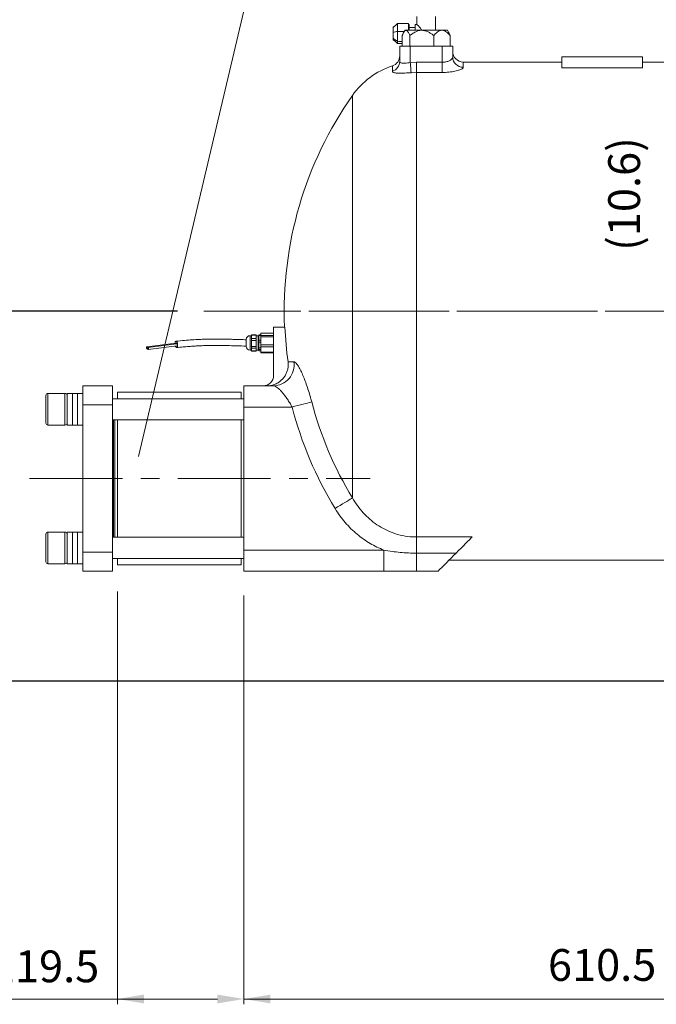
# Model space of a CAD drawing. Extents: x 14190 to 20710, y -3095 to 1769.
# Drawn here: x 14823 to 15424, y -2121 to -1192 of the extents above; entities that cross this region are included whole.
import ezdxf

# ---------------------------------------------------------------- set-up
doc = ezdxf.new("R2010")
doc.units = 0
doc.header["$LTSCALE"] = 70
doc.header["$MEASUREMENT"] = 0
doc.linetypes.add('CENTER', pattern=[2, 1.25, -0.25, 0.25, -0.25])
doc.layers.get('Defpoints').update_dxf_attribs({"linetype": 'CONTINUOUS'})
for name, color, linetype, lineweight in [('CEN', 1, 'CENTER', 5), ('DIM', 2, 'CONTINUOUS', 5), ('HAT', 3, 'CONTINUOUS', 5), ('ORIN', 4, 'CONTINUOUS', 9)]:
    doc.layers.add(name, color=color, linetype=linetype, lineweight=lineweight)
doc.styles.add('STSL', font='ROMANS', dxfattribs={"bigfont": 'stsl'})
doc.dimstyles.get("Standard").update_dxf_attribs({"dimtxt": 0.18, "dimasz": 0.18, "dimexe": 0.18, "dimexo": 0.0625, "dimgap": 0.09, "dimtad": 0, "dimtih": 1, "dimtoh": 1, "dimdec": 4, "dimzin": 0, "dimdsep": 46, "dimtxsty": 'Standard', "dimcen": 0.09, "dimadec": 0, "dimazin": 0, "dimtfac": 1, "dimtdec": 4, "dimtofl": 0, "dimtmove": 0, "dimatfit": 3, "dimfxl": 1, "dimtolj": 1, "dimtzin": 0, "dimarcsym": 0})

# ---------------------------------------------------------------- blocks, each defined once
blk = doc.blocks.new('*D23')
at = {"layer": 'Defpoints', "color": 0, "transparency": 16777216}
for p in [(14631.89, -1467.39), (14996.71, -1467.39), (15590.1, -1816.39)]:
    blk.add_point(p, dxfattribs=at)
at = {"layer": 'DIM', "color": 0, "lineweight": -2, "transparency": 16777216}
for p, q in [((14971.71, -1467.39), (14626.89, -1467.39)), ((14631.89, -1791.39), (14631.89, -1492.39)), ((15565.1, -1816.39), (14626.89, -1816.39))]:
    blk.add_line(p, q, dxfattribs=at)
at = {"layer": 'DIM', "color": 0, "transparency": 16777216}
for points in [[(14627.73, -1492.39), (14636.06, -1492.39), (14631.89, -1467.39)], [(14627.73, -1791.39), (14636.06, -1791.39), (14631.89, -1816.39)]]:
    blk.add_solid(points, dxfattribs=at)
at = {"layer": 'DIM', "color": 0, "transparency": 16777216, "insert": (14606.89, -1641.89), "char_height": 30, "attachment_point": 5, "rotation": 90, "style": 'STSL'}
blk.add_mtext('\\A1;349', dxfattribs=at)

msp = doc.modelspace()

# ---------------------------------------------------------------- linework, layer by layer
at = {"layer": 'CEN'}
for p, q in [((15638.17, -1467.388), (14996.714, -1467.388)), ((15613.292, -1467.388), (15015.158, -1467.388)), ((15611.953, -1467.388), (15025.15, -1467.388)), ((14832.294, -1625.388), (15153.735, -1625.388))]:
    msp.add_line(p, q, dxfattribs=at)
at = {"layer": 'DIM'}
for p, q in [((14935.035, -1604.692), (15134.918, -759.229)), ((14915.103, -1731.888), (14915.103, -2121.451)), ((15034.603, -1735.795), (15034.603, -2121.451)), ((15565.103, -1816.388), (14757.467, -1816.388)), ((15009.603, -2116.451), (14796.545, -2116.451)), ((15620.103, -2116.451), (15034.603, -2116.451))]:
    msp.add_line(p, q, dxfattribs=at)
for points in [[(14940.103, -2112.284), (14940.103, -2120.618), (14915.103, -2116.451)], [(15009.603, -2112.284), (15009.603, -2120.618), (15034.603, -2116.451)], [(15059.603, -2112.284), (15059.603, -2120.618), (15034.603, -2116.451)]]:
    msp.add_solid(points, dxfattribs=at)
at = {"layer": 'HAT'}
for p, q in [((15177.647, -1197.766), (15175.409, -1199.388)), ((15179.409, -1196.072), (15189.909, -1196.072)), ((15179.409, -1196.072), (15179.409, -1203.404)), ((15189.909, -1196.072), (15189.909, -1202.388)), ((15190.409, -1197.557), (15190.409, -1197.152)), ((15190.409, -1202.388), (15190.409, -1197.557)), ((15197.925, -1196.888), (15196.103, -1196.888)), ((15196.103, -1202.388), (15196.103, -1196.888)), ((15197.853, -1189.388), (15197.853, -1196.962)), ((15215.353, -1202.388), (15215.353, -1189.388)), ((15175.409, -1199.693), (15175.409, -1199.39)), ((15175.409, -1204.175), (15175.409, -1199.693)), ((15175.409, -1209.871), (15175.409, -1204.175)), ((15179.409, -1203.404), (15179.409, -1212.721)), ((15196.103, -1199.888), (15190.409, -1199.888)), ((15175.409, -1211.386), (15175.409, -1209.871)), ((15175.409, -1211.387), (15177.647, -1213.01)), ((15177.701, -1213.059), (15179.409, -1214.704)), ((15179.409, -1212.721), (15179.409, -1214.704)), ((15179.409, -1214.704), (15184.372, -1214.704)), ((14882.603, -1537.888), (14910.603, -1537.888)), ((14882.603, -1555.888), (14882.603, -1537.888)), ((14910.603, -1555.888), (14910.603, -1537.888)), ((14847.603, -1572.981), (14847.603, -1546.981)), ((14865.603, -1544.981), (14849.603, -1544.981)), ((14849.603, -1544.981), (14849.603, -1574.981)), ((14865.603, -1574.981), (14865.603, -1544.981)), ((14872.603, -1544.981), (14867.603, -1544.981)), ((14867.603, -1574.981), (14867.603, -1544.981)), ((14877.603, -1544.981), (14872.603, -1544.981)), ((14872.603, -1574.981), (14872.603, -1544.981)), ((14872.603, -1565.001), (14872.603, -1544.981)), ((14882.603, -1544.981), (14877.603, -1544.981)), ((14877.603, -1570.896), (14877.603, -1544.981)), ((14877.603, -1565.001), (14877.603, -1544.981)), ((15034.603, -1549.981), (14910.603, -1549.981)), ((15032.103, -1543.888), (14915.103, -1543.888)), ((14915.103, -1543.888), (14915.103, -1549.981)), ((15032.103, -1543.888), (15032.103, -1549.981)), ((14882.603, -1555.888), (14910.603, -1555.888)), ((14882.603, -1694.888), (14882.603, -1555.888)), ((14910.603, -1694.888), (14910.603, -1555.888)), ((14872.603, -1574.981), (14872.603, -1565.001)), ((14877.603, -1574.981), (14877.603, -1565.001)), ((14910.603, -1569.981), (15034.603, -1569.981)), ((14911.603, -1569.981), (14911.603, -1680.795)), ((14912.603, -1569.981), (14912.603, -1680.795)), ((14915.103, -1569.981), (14915.103, -1680.795)), ((15032.103, -1569.981), (15032.103, -1680.795)), ((14849.603, -1574.981), (14865.603, -1574.981)), ((14867.603, -1574.981), (14872.603, -1574.981)), ((14872.603, -1574.981), (14877.603, -1574.981)), ((14877.603, -1574.981), (14877.603, -1570.896)), ((14877.603, -1574.981), (14882.603, -1574.981)), ((14847.603, -1689.679), (14847.603, -1677.795)), ((14865.603, -1675.795), (14849.603, -1675.795)), ((14849.603, -1675.795), (14849.603, -1689.507)), ((14865.603, -1689.507), (14865.603, -1675.795)), ((14872.603, -1675.795), (14867.603, -1675.795)), ((14867.603, -1680.812), (14867.603, -1675.795)), ((14867.603, -1705.795), (14867.603, -1680.812)), ((14877.603, -1675.795), (14872.603, -1675.795)), ((14872.603, -1705.795), (14872.603, -1675.795)), ((14872.603, -1680.812), (14872.603, -1675.795)), ((14872.603, -1705.795), (14872.603, -1680.812)), ((14882.603, -1675.795), (14877.603, -1675.795)), ((14877.603, -1705.795), (14877.603, -1675.795)), ((15034.603, -1680.795), (14910.603, -1680.795)), ((14847.603, -1703.795), (14847.603, -1689.679)), ((14849.603, -1689.507), (14849.603, -1705.795)), ((14865.603, -1705.795), (14865.603, -1689.507)), ((14882.603, -1694.888), (14910.603, -1694.888)), ((14882.603, -1712.888), (14882.603, -1694.888)), ((14910.603, -1712.888), (14910.603, -1694.888)), ((14849.603, -1705.795), (14865.603, -1705.795)), ((14867.603, -1705.795), (14872.603, -1705.795)), ((14872.603, -1705.795), (14877.603, -1705.795)), ((14877.603, -1705.795), (14882.603, -1705.795)), ((14910.603, -1700.795), (15034.603, -1700.795)), ((14915.103, -1700.795), (14915.103, -1706.888)), ((14915.103, -1706.888), (15032.103, -1706.888)), ((15032.103, -1700.795), (15032.103, -1706.888)), ((14882.603, -1712.888), (14910.603, -1712.888))]:
    msp.add_line(p, q, dxfattribs=at)
for centre, start, end in [((14849.603, -1546.981), 90, 180), ((14865.603, -1546.981), 0, 90), ((14849.603, -1572.981), 180, 270), ((14865.603, -1572.981), 270, 0), ((14849.603, -1677.795), 90, 180), ((14865.603, -1677.795), 0, 90), ((14849.603, -1703.795), 180, 270), ((14865.603, -1703.795), 270, 0)]:
    msp.add_arc(centre, 2, start, end, dxfattribs=at)
for points, knots in [([(15175.409, -1199.693), (15176.184, -1199.045), (15177.568, -1197.888), (15178.847, -1196.627), (15179.409, -1196.072)], [0, 0, 0, 0, 0.5599592, 1, 1, 1, 1]), ([(15189.909, -1196.072), (15189.975, -1196.357), (15190.093, -1196.867), (15190.313, -1197.346), (15190.409, -1197.557)], [0, 0, 0, 0, 0.5598765, 1, 1, 1, 1]), ([(15190.409, -1197.138), (15190.344, -1197.104), (15190.208, -1197.033), (15190.073, -1196.67), (15190.003, -1196.48)], [0, 0, 0, 0, 0.4765551, 1, 1, 1, 1]), ([(15197.925, -1196.962), (15197.909, -1196.946), (15197.863, -1196.898), (15198.395, -1197.446), (15199.334, -1198.418), (15200.502, -1199.649), (15201.324, -1200.525), (15202.247, -1202.08), (15202.411, -1202.388)], [0, 0, 0, 0, 0.09409142, 0.28069675, 0.52635534, 0.69136296, 0.86102305, 0.89951578, 0.89951578, 0.89951578, 0.89951578]), ([(15175.409, -1204.175), (15176.144, -1204.073), (15177.366, -1203.903), (15178.827, -1203.547), (15179.409, -1203.404)], [0, 0, 0, 0, 0.6016082, 1, 1, 1, 1]), ([(15179.409, -1203.404), (15180.387, -1203.421), (15182.339, -1203.454), (15184.529, -1203.453), (15185.727, -1203.446), (15185.946, -1203.445)], [0, 0, 0, 0, 0.28082308, 0.56004496, 0.62247794, 0.62247794, 0.62247794, 0.62247794]), ([(15175.409, -1209.871), (15176.144, -1210.451), (15177.366, -1211.416), (15178.827, -1212.349), (15179.409, -1212.721)], [0, 0, 0, 0, 0.6016068, 1, 1, 1, 1]), ([(15179.409, -1212.721), (15180.387, -1212.783), (15182.035, -1212.887), (15183.697, -1212.902), (15184.372, -1212.898)], [0, 0, 0, 0, 0.28082308, 0.47300852, 0.47300852, 0.47300852, 0.47300852])]:
    msp.add_open_spline(points, degree=3, knots=knots, dxfattribs=at)
at = {"layer": 'ORIN'}
for p, q in [((15184.007, -1207.388), (15184.007, -1217.388)), ((15186.603, -1202.388), (15185.564, -1204.068)), ((15187.591, -1202.388), (15186.603, -1202.388)), ((15202.474, -1202.388), (15187.591, -1202.388)), ((15191.176, -1207.388), (15191.176, -1217.388)), ((15221.486, -1202.388), (15202.474, -1202.388)), ((15213.772, -1207.388), (15213.772, -1217.388)), ((15226.603, -1202.388), (15221.486, -1202.388)), ((15227.643, -1204.068), (15226.603, -1202.388)), ((15229.2, -1207.388), (15229.2, -1217.388)), ((15181.603, -1231.732), (15181.603, -1217.388)), ((15191.603, -1217.388), (15181.603, -1217.388)), ((15191.603, -1217.388), (15191.603, -1232.818)), ((15221.603, -1217.388), (15191.603, -1217.388)), ((15221.603, -1217.388), (15191.603, -1217.388)), ((15221.603, -1232.601), (15221.603, -1217.388)), ((15231.603, -1217.388), (15221.603, -1217.388)), ((15231.603, -1217.388), (15231.603, -1227.544)), ((15191.603, -1232.818), (15197.52, -1232.601)), ((15197.52, -1232.601), (15197.52, -1242.184)), ((15197.52, -1232.601), (15221.603, -1232.601)), ((15221.603, -1232.601), (15221.603, -1242.184)), ((15334.603, -1232.388), (15241.603, -1232.388)), ((15241.603, -1232.388), (15241.603, -1237.334)), ((15334.603, -1237.769), (15334.603, -1227.388)), ((15334.603, -1227.388), (15410.603, -1227.388)), ((15410.603, -1237.769), (15410.603, -1227.388)), ((15515.603, -1232.388), (15410.603, -1232.388)), ((15174.688, -1241.037), (15174.688, -1235.998)), ((15197.52, -1242.184), (15192.308, -1242.377)), ((15221.603, -1242.184), (15197.52, -1242.184)), ((15197.52, -1242.184), (15197.52, -1680.485)), ((15410.603, -1237.769), (15334.603, -1237.769)), ((15136.977, -1263.838), (15136.977, -1643.681)), ((15062.603, -1482.388), (15062.603, -1527.888)), ((15062.603, -1482.388), (15073.239, -1482.388)), ((15036.803, -1500.738), (15036.803, -1494.038)), ((15041.803, -1490.538), (15040.303, -1490.538)), ((15040.303, -1490.538), (15040.303, -1490.816)), ((15040.303, -1490.816), (15040.303, -1504.238)), ((15046.103, -1489.629), (15041.803, -1489.629)), ((15041.803, -1489.974), (15041.803, -1489.629)), ((15046.103, -1489.974), (15041.803, -1489.974)), ((15041.803, -1493.215), (15041.803, -1489.974)), ((15041.803, -1493.215), (15046.103, -1493.215)), ((15041.803, -1495.015), (15041.803, -1493.215)), ((15046.103, -1495.015), (15041.803, -1495.015)), ((15041.803, -1500.773), (15041.803, -1495.015)), ((15046.103, -1489.629), (15046.103, -1489.974)), ((15046.103, -1493.215), (15046.103, -1489.974)), ((15048.103, -1490.538), (15046.103, -1490.538)), ((15046.103, -1493.215), (15046.103, -1495.015)), ((15046.103, -1500.773), (15046.103, -1495.015)), ((15048.103, -1504.238), (15048.103, -1490.538)), ((15048.603, -1492.388), (15048.103, -1492.388)), ((15050.603, -1489.849), (15048.603, -1489.849)), ((15048.603, -1490.469), (15048.603, -1489.849)), ((15050.603, -1490.469), (15048.603, -1490.469)), ((15048.603, -1494.649), (15048.603, -1490.469)), ((15048.603, -1494.649), (15050.603, -1494.649)), ((15048.603, -1496.593), (15048.603, -1494.649)), ((15062.603, -1488.093), (15050.603, -1488.093)), ((15050.603, -1488.175), (15050.603, -1488.093)), ((15062.603, -1488.175), (15050.603, -1488.175)), ((15050.603, -1488.175), (15050.603, -1490.291)), ((15050.603, -1490.291), (15062.603, -1490.291)), ((15050.603, -1491.739), (15050.603, -1490.291)), ((15062.603, -1491.739), (15050.603, -1491.739)), ((15050.603, -1491.739), (15050.603, -1499.034)), ((14970.158, -1497.512), (14942.956, -1501.08)), ((14943.216, -1503.063), (14943.779, -1502.989)), ((14971.212, -1498.152), (14944.01, -1501.72)), ((14944.27, -1503.703), (14971.472, -1500.135)), ((15040.303, -1504.238), (15041.803, -1504.238)), ((15041.803, -1500.773), (15046.103, -1500.773)), ((15041.803, -1502.428), (15041.803, -1500.773)), ((15046.103, -1502.428), (15041.803, -1502.428)), ((15041.803, -1504.946), (15041.803, -1502.428)), ((15041.803, -1504.946), (15046.103, -1504.946)), ((15041.803, -1505.146), (15041.803, -1504.946)), ((15046.103, -1500.773), (15046.103, -1502.428)), ((15046.103, -1504.946), (15046.103, -1502.428)), ((15046.103, -1504.238), (15048.103, -1504.238)), ((15046.103, -1504.946), (15046.103, -1505.146)), ((15048.103, -1502.388), (15048.603, -1502.388)), ((15050.603, -1496.593), (15048.603, -1496.593)), ((15048.603, -1502.132), (15048.603, -1496.593)), ((15048.603, -1502.132), (15050.603, -1502.132)), ((15048.603, -1503.511), (15048.603, -1502.132)), ((15050.603, -1503.511), (15048.603, -1503.511)), ((15048.603, -1504.871), (15048.603, -1503.511)), ((15048.603, -1504.871), (15050.603, -1504.871)), ((15048.603, -1504.927), (15048.603, -1504.871)), ((15048.603, -1504.927), (15050.603, -1504.927)), ((15050.603, -1499.034), (15062.603, -1499.034)), ((15050.603, -1500.953), (15050.603, -1499.034)), ((15062.603, -1500.953), (15050.603, -1500.953)), ((15050.603, -1500.953), (15050.603, -1506.13)), ((15041.803, -1505.146), (15046.103, -1505.146)), ((15050.603, -1506.13), (15062.603, -1506.13)), ((15050.603, -1506.682), (15050.603, -1506.13)), ((15050.603, -1506.682), (15062.603, -1506.682)), ((15076.166, -1515.187), (15081.713, -1515.187)), ((15034.603, -1537.888), (15062.228, -1537.888)), ((15034.603, -1557.888), (15034.603, -1537.888)), ((15080.006, -1557.888), (15034.603, -1557.888)), ((15034.603, -1692.888), (15034.603, -1557.888)), ((15197.52, -1680.485), (15250.006, -1680.485)), ((15197.52, -1680.485), (15197.52, -1695.754)), ((15034.603, -1712.888), (15034.603, -1692.888)), ((15034.603, -1692.888), (15166.726, -1692.888)), ((15166.726, -1692.888), (15166.726, -1712.888)), ((15197.52, -1695.754), (15234.737, -1695.754)), ((15197.52, -1695.754), (15197.52, -1712.888)), ((15228.103, -1702.388), (15515.603, -1702.388)), ((15166.726, -1712.888), (15034.603, -1712.888)), ((15217.603, -1712.888), (15197.52, -1712.888))]:
    msp.add_line(p, q, dxfattribs=at)
at = {"layer": 'ORIN', "flags": 128}
for points in [[(15191.603, -1232.818), (15191.72, -1234.409), (15191.835, -1235.959), (15191.943, -1237.429), (15192.042, -1238.78), (15192.131, -1239.979), (15192.206, -1240.995), (15192.265, -1241.801), (15192.308, -1242.377)], [(14943.507, -1502.327), (14943.475, -1501.941), (14943.384, -1501.574), (14943.247, -1501.283), (14943.086, -1501.112), (14942.924, -1501.088), (14942.787, -1501.213), (14942.696, -1501.468), (14942.664, -1501.816), (14942.696, -1502.203), (14942.787, -1502.569), (14942.924, -1502.86), (14943.086, -1503.031), (14943.247, -1503.056), (14943.384, -1502.931), (14943.475, -1502.675), (14943.507, -1502.327)], [(14944.562, -1502.967), (14944.53, -1502.58), (14944.438, -1502.214), (14944.301, -1501.923), (14944.14, -1501.752), (14943.979, -1501.727), (14943.842, -1501.852), (14943.75, -1502.108), (14943.718, -1502.455), (14943.75, -1502.842), (14943.842, -1503.209), (14943.979, -1503.5), (14944.14, -1503.67), (14944.301, -1503.695), (14944.438, -1503.57), (14944.53, -1503.314), (14944.562, -1502.967)], [(14969.492, -1497.6), (14969.555, -1497.075), (14969.774, -1496.342), (14970.111, -1495.904), (14970.524, -1495.812), (14970.963, -1496.079), (14971.376, -1496.671), (14971.713, -1497.518), (14971.932, -1498.517), (14972.009, -1499.547), (14971.932, -1500.486), (14971.713, -1501.218), (14971.376, -1501.656), (14970.963, -1501.748), (14970.524, -1501.481), (14970.111, -1500.889), (14969.874, -1500.344)], [(14970.648, -1498.225), (14970.586, -1498.006), (14970.449, -1497.715), (14970.288, -1497.544), (14970.158, -1497.512)], [(14971.472, -1500.135), (14971.503, -1500.127), (14971.64, -1500.002), (14971.732, -1499.746), (14971.764, -1499.399), (14971.732, -1499.012), (14971.64, -1498.646), (14971.503, -1498.355), (14971.342, -1498.184), (14971.212, -1498.152)], [(15098.541, -1553.048), (15097.566, -1553.303), (15096.237, -1553.65), (15094.58, -1554.082), (15092.63, -1554.592), (15090.425, -1555.167), (15088.01, -1555.798), (15085.433, -1556.471), (15082.747, -1557.172), (15080.006, -1557.888)], [(15136.977, -1643.681), (15136.116, -1644.205), (15134.943, -1644.919), (15133.481, -1645.809), (15131.759, -1646.857), (15129.812, -1648.042), (15127.68, -1649.34), (15125.405, -1650.725), (15123.034, -1652.168), (15120.614, -1653.641)], [(15250.006, -1680.485), (15248.824, -1681.667), (15247.382, -1683.109), (15245.702, -1684.789), (15243.809, -1686.682), (15241.734, -1688.757), (15239.507, -1690.984), (15237.162, -1693.329), (15234.737, -1695.754)], [(15234.737, -1695.754), (15232.409, -1698.082), (15230.154, -1700.337), (15228.005, -1702.486), (15225.991, -1704.5), (15224.141, -1706.35), (15222.481, -1708.01), (15221.035, -1709.456), (15219.823, -1710.668), (15218.862, -1711.629), (15218.166, -1712.325), (15217.744, -1712.747), (15217.603, -1712.888)]]:
    msp.add_lwpolyline(points, dxfattribs=at)
at = {"layer": 'ORIN'}
for centre, radius, start, end in [((15241.603, -1222.388), 10, 180, 270), ((15171.603, -1226.486), 10, 287.971041, 0), ((15171.796, -1231.666), 9.807, 287.153078, 359.613875), ((15241.499, -1227.438), 9.896, 180.615794, 270.602856), ((15197.52, -1306.388), 74, 107.971041, 144.900368), ((15426.603, -1467.388), 354, 144.900368, 182.428514), ((15426.603, -1467.388), 353.682, 182.430699, 187.767185), ((15040.303, -1494.038), 3.5, 90, 180), ((15040.303, -1500.738), 3.5, 180, 270), ((15062.028, -1518.004), 19.885, 270.574637, 8.142061), ((15052.603, -1527.888), 10, 270, 0), ((15426.603, -1467.388), 358.217, 194.633779, 211.328528), ((15426.603, -1467.388), 339.061, 194.633779, 211.328528)]:
    msp.add_arc(centre, radius, start, end, dxfattribs=at)
for points, knots in [([(15184.007, -1207.388), (15184.308, -1206.645), (15184.915, -1205.146), (15185.789, -1203.63), (15186.579, -1202.76), (15187.135, -1202.428), (15187.477, -1202.398), (15187.591, -1202.388)], [0, 0, 0, 0, 0.2855607, 0.5761732, 0.7430211, 0.913548, 1, 1, 1, 1]), ([(15187.591, -1202.388), (15187.925, -1202.471), (15188.557, -1202.627), (15189.438, -1203.716), (15190.311, -1205.251), (15190.865, -1206.618), (15191.176, -1207.388)], [0, 0, 0, 0, 0.251374, 0.4749283, 0.704632, 1, 1, 1, 1]), ([(15191.176, -1207.388), (15192.158, -1206.62), (15194.141, -1205.069), (15197.018, -1203.52), (15199.636, -1202.663), (15201.315, -1202.407), (15202.27, -1202.391), (15202.474, -1202.388)], [0, 0, 0, 0, 0.29550302, 0.5967807, 0.77167972, 0.95107731, 1, 1, 1, 1]), ([(15202.474, -1202.388), (15203.759, -1202.512), (15206.055, -1202.732), (15209.124, -1204.129), (15211.605, -1205.663), (15213.097, -1206.851), (15213.772, -1207.388)], [0, 0, 0, 0, 0.30660329, 0.54781046, 0.79539027, 1, 1, 1, 1]), ([(15221.486, -1202.388), (15220.609, -1202.512), (15219.041, -1202.732), (15216.946, -1204.129), (15215.252, -1205.663), (15214.233, -1206.851), (15213.772, -1207.388)], [0, 0, 0, 0, 0.3066039, 0.5478115, 0.795391, 1, 1, 1, 1]), ([(15229.2, -1207.388), (15228.529, -1206.62), (15227.175, -1205.069), (15225.211, -1203.52), (15223.424, -1202.663), (15222.277, -1202.407), (15221.626, -1202.391), (15221.486, -1202.388)], [0, 0, 0, 0, 0.29550428, 0.59677985, 0.77167951, 0.95107703, 1, 1, 1, 1]), ([(15229.2, -1207.388), (15228.89, -1206.608), (15228.394, -1205.357), (15227.835, -1204.424), (15227.624, -1204.073)], [0, 0, 0, 0, 0.6234564, 1, 1, 1, 1]), ([(15181.603, -1231.732), (15181.702, -1232.143), (15181.898, -1232.954), (15183.557, -1233.466), (15186.03, -1233.484), (15188.852, -1233.205), (15190.775, -1232.935), (15191.603, -1232.818)], [0, 0, 0, 0, 0.2174227, 0.4284336, 0.6345184, 0.8425198, 1, 1, 1, 1]), ([(15221.603, -1232.601), (15222.7, -1232.537), (15224.918, -1232.407), (15227.839, -1231.45), (15230.086, -1230.145), (15231.391, -1228.755), (15231.54, -1227.906), (15231.603, -1227.544)], [0, 0, 0, 0, 0.1976837, 0.3997201, 0.6115368, 0.8342125, 1, 1, 1, 1]), ([(15192.308, -1242.377), (15190.843, -1242.479), (15188.392, -1242.648), (15185.165, -1242.797), (15182.586, -1242.866), (15180.295, -1242.851), (15178.312, -1242.739), (15176.72, -1242.51), (15175.553, -1242.151), (15174.825, -1241.669), (15174.734, -1241.248), (15174.688, -1241.037)], [0, 0, 0, 0, 0.1513865, 0.2533445, 0.3553271, 0.4592174, 0.563142, 0.6714398, 0.7797748, 0.8898732, 1, 1, 1, 1]), ([(15241.603, -1237.334), (15241.483, -1237.681), (15241.281, -1238.263), (15239.923, -1239.116), (15238.307, -1239.825), (15236.228, -1240.484), (15233.797, -1241.064), (15231.046, -1241.544), (15228.052, -1241.905), (15224.876, -1242.138), (15222.694, -1242.169), (15221.603, -1242.184)], [0, 0, 0, 0, 0.1585861, 0.2658469, 0.3731202, 0.4778379, 0.5825599, 0.6864413, 0.7903215, 0.8951616, 1, 1, 1, 1]), ([(15036.916, -1494.376), (15034.936, -1494.315), (15031.07, -1494.195), (15025.538, -1494.038), (15020.544, -1493.917), (15016.218, -1493.836), (15012.564, -1493.789), (15009.478, -1493.768), (15006.32, -1493.766), (15002.55, -1493.793), (14997.744, -1493.887), (14992.029, -1494.097), (14985.464, -1494.466), (14978.142, -1495.055), (14973.057, -1495.545), (14970.37, -1495.804)], [0, 0, 0, 0, 0.0885165, 0.1727468, 0.2469638, 0.3111803, 0.3653461, 0.4093991, 0.4483335, 0.5056162, 0.5768825, 0.6622295, 0.7614072, 0.873925, 1, 1, 1, 1]), ([(14971.117, -1501.757), (14973.12, -1501.564), (14976.908, -1501.201), (14982.311, -1500.729), (14987.122, -1500.381), (14991.32, -1500.145), (14994.878, -1499.991), (14997.895, -1499.893), (15001.281, -1499.812), (15005.707, -1499.758), (15011.732, -1499.767), (15019.088, -1499.876), (15027.634, -1500.088), (15033.719, -1500.277), (15036.919, -1500.376)], [0, 0, 0, 0, 0.0951213, 0.179805, 0.2540909, 0.3181381, 0.3720288, 0.4157975, 0.4545315, 0.5246104, 0.6147421, 0.7250316, 0.8553738, 1, 1, 1, 1]), ([(15056.332, -1537.888), (15056.367, -1537.888), (15057.51, -1537.886), (15059.798, -1537.682), (15063.35, -1536.749), (15066.67, -1535.153), (15069.62, -1532.972), (15071.957, -1530.541), (15073.869, -1527.726), (15075.27, -1524.659), (15076.134, -1521.372), (15076.45, -1518.186), (15076.254, -1516.119), (15076.166, -1515.187)], [0, 0, 0, 0, 0.0030558, 0.1006203, 0.2010125, 0.3247275, 0.4221833, 0.5224642, 0.6199219, 0.7202086, 0.8176043, 0.917828, 1, 1, 1, 1]), ([(15098.541, -1553.048), (15098.214, -1551.821), (15097.56, -1549.366), (15096.216, -1544.722), (15094.489, -1539.236), (15092.389, -1533.267), (15090.287, -1527.96), (15088.262, -1523.467), (15086.348, -1519.864), (15084.591, -1517.219), (15083.002, -1515.519), (15082.143, -1515.298), (15081.713, -1515.187)], [0, 0, 0, 0, 0.0616694, 0.1233409, 0.2367442, 0.3501596, 0.4607579, 0.571351, 0.6784355, 0.7855031, 0.8927636, 1, 1, 1, 1]), ([(15062.228, -1537.888), (15062.681, -1537.946), (15063.602, -1538.064), (15065.279, -1538.97), (15067.134, -1540.364), (15069.147, -1542.264), (15071.284, -1544.63), (15073.487, -1547.412), (15075.703, -1550.561), (15077.923, -1554.056), (15079.3, -1556.588), (15080.006, -1557.888)], [0, 0, 0, 0, 0.1021954, 0.2074091, 0.3133354, 0.4217349, 0.5332149, 0.647122, 0.7608916, 0.8772952, 1, 1, 1, 1]), ([(15136.977, -1643.681), (15138.498, -1646.133), (15141.545, -1651.043), (15147.072, -1657.743), (15153.236, -1663.796), (15160.076, -1669.026), (15167.455, -1673.384), (15175.581, -1676.917), (15184.386, -1679.361), (15191.872, -1680.385), (15196.262, -1680.463), (15197.52, -1680.485)], [0, 0, 0, 0, 0.1167455, 0.2338097, 0.3504687, 0.4655609, 0.5810661, 0.6960979, 0.8226385, 0.949169, 1, 1, 1, 1]), ([(15166.726, -1692.888), (15164.486, -1691.965), (15160.006, -1690.118), (15153.544, -1686.628), (15147.317, -1682.618), (15141.266, -1677.968), (15135.503, -1672.728), (15130.049, -1666.855), (15125.014, -1660.514), (15122.081, -1655.932), (15120.614, -1653.641)], [0, 0, 0, 0, 0.1178462, 0.2356962, 0.3568182, 0.4779447, 0.6066514, 0.7353655, 0.8676781, 1, 1, 1, 1]), ([(15166.726, -1692.888), (15169.262, -1693.314), (15174.333, -1694.168), (15182.015, -1695.058), (15189.748, -1695.644), (15194.93, -1695.718), (15197.52, -1695.754)], [0, 0, 0, 0, 0.2490558, 0.498099, 0.7490532, 1, 1, 1, 1]), ([(15197.52, -1712.888), (15192.388, -1712.888), (15182.123, -1712.888), (15171.859, -1712.888), (15166.726, -1712.888)], [0, 0, 0, 0, 0.499991, 1, 1, 1, 1])]:
    msp.add_open_spline(points, degree=3, knots=knots, dxfattribs=at)

# ---------------------------------------------------------------- texts
at = {"layer": 'DIM', "insert": (15397.296, -1356.888), "char_height": 30, "attachment_point": 5, "rotation": 90, "style": 'STSL'}
msp.add_mtext('(10.6)', dxfattribs=at)
at = {"layer": 'DIM', "char_height": 30, "attachment_point": 5, "style": 'STSL'}
for s, insert in [('\\A1;119.5', (14846.892, -2085.651)), ('610.5', (15372.654, -2088.206))]:
    msp.add_mtext(s, dxfattribs=dict(at, insert=insert))

# ---------------------------------------------------------------- dimensions: what is measured, and where the dimension line sits
at = {"layer": 'DIM'}
dim = msp.add_linear_dim(base=(14631.895, -1467.388), p1=(15590.103, -1816.388), p2=(14996.714, -1467.388), angle=90, dimstyle='Standard', override={"dimscale": 5, "dimtxt": 6, "dimasz": 5, "dimexe": 1, "dimexo": 5, "dimgap": 2, "dimtad": 1, "dimtih": 0, "dimtoh": 0, "dimdec": 2, "dimzin": 8, "dimtxsty": 'STSL', "dimcen": 0, "dimadec": 2, "dimazin": 2, "dimtdec": 2}, dxfattribs=at)
dim.commit()
dim.dimension.update_dxf_attribs({"geometry": '*D23', "text_midpoint": (14606.895, -1641.888)})

doc.saveas('drawing.dxf')
